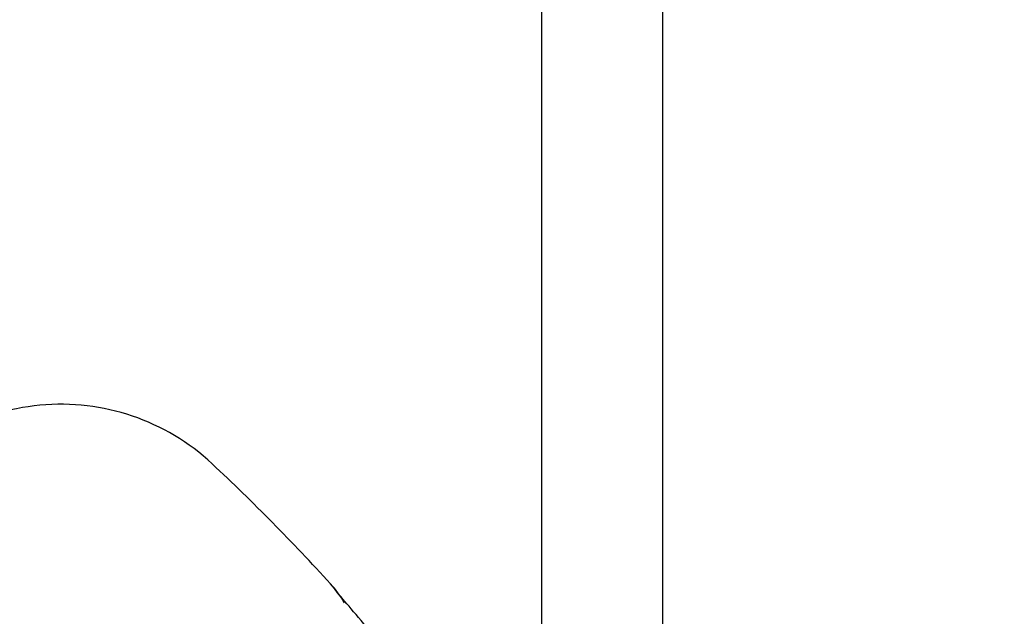
# Model space of a CAD drawing. Units: millimetres. Extents: x 3.4 to 17.1, y 4.5 to 14.5.
# Drawn here: x 8.4 to 8.4, y 9 to 9 of the extents above; entities that cross this region are included whole.
import ezdxf

# ---------------------------------------------------------------- set-up
doc = ezdxf.new("R2010")
doc.units = ezdxf.units.MM
doc.styles.add('SLDTEXTSTYLE0', font='TXT', dxfattribs={"width": 0.75})
doc.dimstyles.new('SLDDIMSTYLE1', dxfattribs={"dimtxt": 0.15875, "dimasz": 0.08, "dimexe": 0, "dimexo": 0.0625, "dimgap": 0.0396875, "dimtad": 2, "dimdec": 0, "dimlfac": 100, "dimrnd": 1e-09, "dimzin": 12, "dimdsep": 46, "dimtxsty": 'SLDTEXTSTYLE0', "dimblk1": 'DOT', "dimblk2": 'DOT', "dimsah": 1, "dimcen": 0.09, "dimse1": 1, "dimse2": 1, "dimadec": 0, "dimazin": 3, "dimtfac": 1, "dimtdec": 0, "dimtofl": 0, "dimtmove": 0, "dimatfit": 3, "dimldrblk": 'DOT', "dimfxl": 0, "dimfrac": 2, "dimtolj": 1, "dimtzin": 12, "dimarcsym": 0})

# ---------------------------------------------------------------- blocks, each defined once
blk = doc.blocks.new('_Dot')
at = {"color": 0, "linetype": 'ByBlock', "lineweight": -2}
blk.add_line((-0.5, 0), (-1, 0), dxfattribs=at)
at = {"color": 0, "linetype": 'ByBlock', "const_width": 0.5}
blk.add_lwpolyline([(-0.25, 0, 1), (0.25, 0, 1)], format="xyb", close=True, dxfattribs=at)
blk = doc.blocks.new('_D_2')
at = {"color": 7, "linetype": 'Continuous', "lineweight": 18}
blk.add_line((14.2234955205633, 14.33122150986867), (6.071040222512175, 14.3312215098698), dxfattribs=at)
at = {"color": 7, "linetype": 'Continuous', "lineweight": 18, "xscale": 0.08, "yscale": 0.08}
for p, rotation in [((6.071040222512175, 14.3312215098698), 179.9999999999925), ((14.2234955205633, 14.33122150986867), 359.9999999999925)]:
    blk.add_blockref('_Dot', p, dxfattribs=dict(at, rotation=rotation))
at = {"color": 7, "linetype": 'Continuous', "lineweight": 18, "insert": (9.971319954378083, 14.53586099027497), "char_height": 0.15875, "attachment_point": 1, "style": 'SLDTEXTSTYLE0'}
blk.add_mtext('815', dxfattribs=at)
blk = doc.blocks.new('_D_10')
at = {"color": 7, "linetype": 'Continuous', "lineweight": 18}
blk.add_line((3.566031368943219, 7.296035548201218), (3.566031368943219, 11.63133957006285), dxfattribs=at)
at = {"color": 7, "linetype": 'Continuous', "lineweight": 18, "xscale": 0.08, "yscale": 0.08}
for p, rotation in [((3.566031368943219, 11.63133957006285), 90.0000000000004), ((3.566031368943219, 7.296035548201218), 270.0000000000004)]:
    blk.add_blockref('_Dot', p, dxfattribs=dict(at, rotation=rotation))
at = {"color": 7, "linetype": 'Continuous', "lineweight": 18, "insert": (3.361391888537484, 9.287739641972385), "char_height": 0.15875, "attachment_point": 1, "rotation": 90, "style": 'SLDTEXTSTYLE0'}
blk.add_mtext('434', dxfattribs=at)

msp = doc.modelspace()

# ---------------------------------------------------------------- linework, layer by layer
at = {"color": 7, "linetype": 'Continuous', "lineweight": 25}
for p, q in [((8.40340871647412, 11.04955842145088), (8.403408715887993, 8.937429535311587)), ((8.399038265867535, 8.944378064072033), (8.399038265931164, 9.173670363643058))]:
    msp.add_line(p, q, dxfattribs=at)
for centre, radius, start, end in [((8.381652779501755, 8.952914602082258), 0.00800000000000019, 46.92051559579038, 143.9999999999921), ((8.335890956436756, 8.903977340718676), 0.07500000000000051, 42.2602895049648, 46.92051559580434), ((8.388437869569042, 8.951724821492721), 0.004000000000001768, 29.99999999996705, 42.26028950493937)]:
    msp.add_arc(centre, radius, start, end, dxfattribs=at)
msp.add_open_spline([(8.399357655768135, 8.943871821863269), (8.399220067284773, 8.944091498690979), (8.398616998681867, 8.945054371413638), (8.3975297927837, 8.946629141357697), (8.396143008980458, 8.9485503516531), (8.394841683133874, 8.950242234426863), (8.393661500851616, 8.951707664838294), (8.392678957504222, 8.95288308489321), (8.391945736613767, 8.953744091653055), (8.391552133028943, 8.954206920158708), (8.391484884673226, 8.95429773082136), (8.391465748280252, 8.954323572174774)], degree=3, knots=[0, 0, 0, 0, 0.03902966877704721, 0.1710722238265839, 0.299037164369002, 0.4303939971112249, 0.558602231458944, 0.6905638947282746, 0.8172068798529337, 0.9479838437279183, 1, 1, 1, 1], dxfattribs=at)

# ---------------------------------------------------------------- dimensions: what is measured, and where the dimension line sits
at = {"color": 7, "linetype": 'Continuous', "lineweight": 18}
dim = msp.add_linear_dim(base=(6.071040222512175, 14.3312215098698), p1=(14.22349552056236, 7.522906954287972), p2=(6.07104022251127, 7.806766415076763), dimstyle='SLDDIMSTYLE1', dxfattribs=at)
dim.commit()
dim.dimension.update_dxf_attribs({"geometry": '_D_2', "text_midpoint": (10.14726787153774, 14.33122150986923), "dimtype": 160})
dim = msp.add_linear_dim(base=(3.56603136894322, 11.63133957006285), p1=(6.150114967502533, 7.296035548201218), p2=(12.39947762894728, 11.63133957006285), angle=90.0000000000002, dimstyle='SLDDIMSTYLE1', dxfattribs=at)
dim.commit()
dim.dimension.update_dxf_attribs({"geometry": '_D_10', "text_midpoint": (3.566031368943219, 9.463687559132033), "dimtype": 160})

doc.saveas('drawing.dxf')
